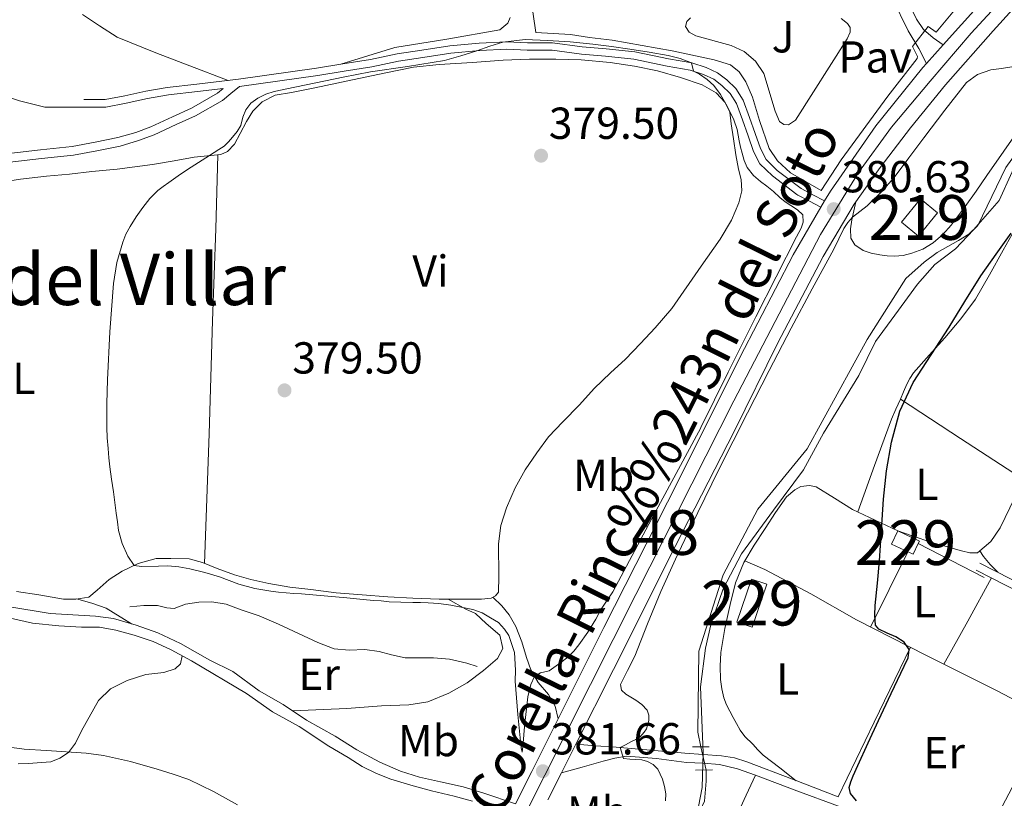
# Model space of a CAD drawing. Extents: x 594816 to 601771, y 659882 to 664605.
# Drawn here: x 598599 to 598819, y 661250 to 661425 of the extents above; entities that cross this region are included whole.
import ezdxf
from ezdxf.enums import TextEntityAlignment as Align

# ---------------------------------------------------------------- set-up
doc = ezdxf.new("R2010")
doc.units = 0
doc.header["$MEASUREMENT"] = 0
for name, pattern in [('DGN Style 2', [83.19618, 49.917708, -33.27847200000001]), ('DGN Style 3', [116.47465200000002, 83.19618000000001, -33.27847200000001]), ('DGN Style 4', [133.19708418000005, 66.55694400000002, -33.27847200000001, 0.08319618000000001, -33.27847200000001]), ('DGN Style 5', [58.23732600000001, 24.958854, -33.27847200000001])]:
    doc.linetypes.add(name, pattern=pattern)
for name, color, linetype in [('Nivel 1', 7, 'Continuous'), ('Nivel 13', 7, 'Continuous'), ('Nivel 15', 7, 'Continuous'), ('Nivel 16', 7, 'Continuous'), ('Nivel 20', 7, 'Continuous'), ('Nivel 21', 7, 'Continuous'), ('Nivel 22', 7, 'Continuous'), ('Nivel 23', 7, 'Continuous'), ('Nivel 26', 7, 'Continuous'), ('Nivel 36', 7, 'Continuous'), ('Nivel 37', 7, 'Continuous'), ('Nivel 4', 7, 'Continuous'), ('Nivel 41', 7, 'Continuous'), ('Nivel 44', 7, 'Continuous'), ('Nivel 45', 7, 'Continuous'), ('Nivel 48', 7, 'Continuous'), ('Nivel 5', 7, 'Continuous'), ('Nivel 52', 7, 'Continuous'), ('Nivel 54', 7, 'Continuous'), ('Nivel 7', 7, 'Continuous')]:
    doc.layers.add(name, color=color, linetype=linetype)
doc.styles.add('Style-arial', font='arial.shx', dxfattribs={"bigfont": 'arialbig.shx'})
doc.styles.add('Style-arialn', font='arialn.shx', dxfattribs={"bigfont": 'arialnbig.shx'})
doc.styles.add('Style-times', font='times.shx', dxfattribs={"bigfont": 'timesbig.shx'})

# ---------------------------------------------------------------- blocks, each defined once
blk = doc.blocks.new('5PATER')
at = {"layer": 'Nivel 7', "linetype": 'Continuous', "lineweight": 0}
h = blk.add_hatch(color=53, dxfattribs=at)
edge = h.paths.add_edge_path()
edge.add_ellipse((0, 0), major_axis=(-1.095731442945027, -1.110710700472634), ratio=0.9994222409660316, start_angle=0, end_angle=360)

msp = doc.modelspace()

# ---------------------------------------------------------------- linework, layer by layer
at = {"layer": 'Nivel 1', "color": 7, "linetype": 'Continuous', "lineweight": 0}
for points in [[(598803.977, 661369.808, 378.112), (598808.618, 661373.3130000001, 377.82), (598812.612, 661377.5700000001, 377.597), (598818.3459999999, 661384.1410000001, 377.15), (598821.2890000001, 661390.54, 377.476), (598823.4990000001, 661395.149, 377.822), (598831.1470000001, 661401.1159999999, 377.181), (598839.9439999999, 661409.7609999999, 377.832), (598840.064, 661409.879, 377.84), (598843.895, 661413.6440000001, 378.081), (598849.5490000001, 661417.2919999999, 377.987), (598855.196, 661421.449, 377.602), (598863.075, 661428.817, 377.426)], [(598750.4110000001, 661244.71, 377.884), (598751.9280000001, 661252.8640000001, 377.772), (598752.1810000001, 661260.6159999999, 377.556), (598751.558, 661275.341, 377.028), (598752.686, 661283.997, 376.774), (598753.8700000001, 661289.2239999999, 376.824), (598756.658, 661297.2720000001, 376.809), (598760.72, 661305.0860000001, 376.684), (598767.925, 661314.8570000001, 376.576), (598774.635, 661323.858, 376.834), (598779.0719999999, 661332.0590000001, 376.965), (598786.987, 661345.017, 376.878), (598790.672, 661352.571, 376.953), (598795.02, 661358.4850000001, 377.346), (598800.112, 661365.4269999999, 377.713), (598803.977, 661369.808, 378.112)]]:
    msp.add_polyline3d(points, dxfattribs=at)
at = {"layer": 'Nivel 13', "color": 4, "linetype": 'Continuous', "lineweight": 0}
for points in [[(598751.7, 661261.9280000001, 377.392), (598750.977, 661265.2080000001, 377.454), (598751.185, 661283.3200000001, 377.486), (598756.6410000001, 661300.4240000001, 377.406), (598764.369, 661315.064, 377.07), (598775.4569999999, 661328.568, 376.958), (598788.8330000001, 661353.0160000001, 376.846), (598797.5050000001, 661366.696, 377.166), (598801.601, 661370.328, 377.198), (598804.513, 661372.4720000001, 377.198), (598809.281, 661375.1440000001, 377.198), (598811.5689999999, 661376.6159999999, 377.198), (598813.5689999999, 661378.5519999999, 377.182), (598819.8090000001, 661391.5279999999, 377.07), (598823.885, 661397.0590000001, 377.1)], [(598700.0930000001, 661169.2490000001, 377.347), (598702.689, 661177.3200000001, 377.31), (598711.9210000001, 661196.024, 377.182), (598725.8729999999, 661211.6240000001, 376.926), (598739.713, 661229.7039999999, 376.91), (598749.5689999999, 661243.56, 377.23), (598752.513, 661249.784, 377.214), (598752.8489999999, 661254.264, 377.246), (598752.8330000001, 661256.764, 377.293)]]:
    msp.add_polyline3d(points, dxfattribs=at)
at = {"layer": 'Nivel 15', "color": 1, "linetype": 'Continuous', "lineweight": 13, "elevation": 382.606, "flags": 128}
msp.add_lwpolyline([(598796.497, 661379.2720000001), (598800.754, 661384.496), (598804.5930000001, 661381.368), (598800.3360000001, 661376.1440000001), (598796.497, 661379.2720000001)], dxfattribs=at)
at = {"layer": 'Nivel 15', "color": 1, "linetype": 'Continuous', "lineweight": 0, "elevation": 377.614, "flags": 128}
for points in [[(598800.281, 661307.4299999999), (598799.1529999999, 661305), (598794.291, 661307.256), (598795.665, 661310.216)], [(598795.665, 661310.216), (598800.527, 661307.96), (598800.281, 661307.4299999999)]]:
    msp.add_lwpolyline(points, dxfattribs=at)
at = {"layer": 'Nivel 15', "color": 1, "linetype": 'Continuous', "lineweight": 0, "extrusion": (-0.002309184276576465, -0.005972283420176938, 0.9999794995392286), "elevation": -4955.043599298205, "flags": 128}
msp.add_lwpolyline([(598762.2273160864, 661281.6725337384), (598758.9751746575, 661272.0463620629), (598762.4031678268, 661270.8883414106), (598765.6553092557, 661280.5145130861), (598762.2273160864, 661281.6725337384)], dxfattribs=at)
at = {"layer": 'Nivel 16', "color": 1, "linetype": 'Continuous', "lineweight": 13}
msp.add_polyline3d([(598701.6799999999, 661279.9380000001, 380.739), (598699.348, 661280.6699999999, 380.855), (598695.496, 661281.53, 380.959), (598691.9280000001, 661281.882, 380.927), (598688.784, 661281.8859999999, 380.951), (598685.5360000001, 661281.8859999999, 380.943), (598682.4839999999, 661282.5460000001, 380.995), (598679.788, 661283.3019999999, 380.983), (598676.588, 661283.7380000001, 381.031), (598673.0320000001, 661283.5900000001, 381.039), (598669.736, 661283.8260000001, 381.103), (598666.02, 661285.31, 381.171), (598661.72, 661287.274, 381.335), (598657.2320000001, 661289.382, 381.375), (598652.916, 661291.25, 381.467), (598648.9240000001, 661292.6100000001, 381.511), (598645.5320000001, 661293.8219999999, 381.611), (598642.388, 661294.378, 381.615), (598639.4439999999, 661294.27, 381.611), (598636.4880000001, 661293.818, 381.599), (598633.8999999999, 661292.8859999999, 381.555), (598632.264, 661293.03, 381.555), (598630.2039999999, 661293.5700000001, 381.527), (598627.176, 661293.5700000001, 381.587), (598624.0160000001, 661293.23, 381.511)], dxfattribs=at)
at = {"layer": 'Nivel 20', "color": 7, "linetype": 'DGN Style 2', "lineweight": 0, "extrusion": (0.01398861643748711, -0.006661245922612908, 0.9998799660023815), "elevation": 4346.456849962469, "flags": 128}
msp.add_lwpolyline([(598721.7410660158, 661358.6419487952), (598731.8224997737, 661353.8418422984)], dxfattribs=at)
at = {"layer": 'Nivel 20', "color": 7, "linetype": 'DGN Style 2', "lineweight": 0, "extrusion": (0.01370582159537821, -0.007077870701791215, 0.9998810200222447), "elevation": 3901.602692213762, "flags": 128}
msp.add_lwpolyline([(598738.8901766506, 661351.6108658914), (598753.6363004677, 661343.9966751679)], dxfattribs=at)
at = {"layer": 'Nivel 20', "color": 7, "linetype": 'DGN Style 2', "lineweight": 0}
msp.add_polyline3d([(598818.575, 661438.9439999999, 381.856), (598804.2390000001, 661421.744, 381.472), (598802.507, 661423.0519999999, 381.548), (598798.943, 661418.5719999999, 381.58), (598800.119, 661416.3319999999, 381.544), (598800.007, 661415.908, 381.468), (598793.4750000001, 661407.416, 381.424), (598783.0549999999, 661393.2479999999, 381.228), (598778.5390000001, 661386.324, 380.98), (598771.7150000001, 661390.2919999999, 381.036), (598768.783, 661392.98, 381.036), (598766.919, 661395.7280000001, 381.052), (598764.771, 661402.024, 381.068), (598763.1869999999, 661407.2479999999, 381.08), (598761.7309999999, 661410.656, 381.028), (598760.219, 661412.888, 381.052), (598758.327, 661414.4240000001, 381.06), (598754.6070000001, 661415.592, 381.068), (598745.2390000001, 661417.6000000001, 381.192), (598731.851, 661419.9639999999, 381.512), (598726.787, 661420.5959999999, 381.524), (598722.5349999999, 661421.2320000001, 381.468), (598714.7550000001, 661421.6840000001, 381.776), (598713.6070000001, 661429.9920000001, 382.072)], dxfattribs=at)
at = {"layer": 'Nivel 21', "color": 1, "linetype": 'DGN Style 2', "lineweight": 0, "extrusion": (-0.004291805966344905, 0, 0.999990790158363), "elevation": -2192.683406405449, "flags": 128}
msp.add_lwpolyline([(598745.8967831642, 661261.9280000001), (598749.6248174987, 661261.9280000001)], dxfattribs=at)
at = {"layer": 'Nivel 21', "color": 1, "linetype": 'DGN Style 2', "lineweight": 0, "extrusion": (0.004254972433384879, 3.621253134795642e-05, 0.9999909469081426), "elevation": 2948.919223959555, "flags": 128}
msp.add_lwpolyline([(598743.4714056824, 661256.6376457389), (598747.231439725, 661256.669645739)], dxfattribs=at)
at = {"layer": 'Nivel 21', "color": 7, "linetype": 'Continuous', "lineweight": 0}
for points in [[(598781.8899999999, 661469.31, 387.14), (598782.922, 661465.8870000001, 386.84), (598783.9550000001, 661462.4639999999, 386.54), (598786.6270000001, 661453.088, 385.044), (598789.5630000001, 661443.784, 383.952), (598791.987, 661435.952, 382.788), (598794.4909999999, 661429.2520000001, 382.14), (598797.979, 661422.0519999999, 381.856), (598800.3829999999, 661418.1240000001, 381.752), (598802.088, 661414.7820000001, 381.74)], [(598779.3400000001, 661384.0519999999, 381.027), (598776.7220000001, 661385.419, 380.953), (598774.104, 661386.7860000001, 380.879), (598768.736, 661390.854, 380.803), (598766.236, 661393.318, 380.823), (598764.9880000001, 661395.746, 380.831), (598763.8160000001, 661399.0900000001, 380.799), (598762.56, 661402.682, 380.731), (598761.1599999999, 661406.5660000001, 380.715), (598759.4839999999, 661409.146, 380.539), (598757.456, 661411.0860000001, 380.287), (598755.4040000001, 661412.6699999999, 379.991), (598752.888, 661413.8260000001, 379.931), (598749.6640000001, 661414.898, 379.939), (598744.4680000001, 661415.77, 379.935), (598736.9240000001, 661417.3500000001, 379.991), (598730.5360000001, 661418.0619999999, 380.099), (598725.152, 661418.514, 380.119), (598718.5320000001, 661419.398, 380.279), (598712.892, 661419.398, 380.375), (598708.2760000001, 661419.5860000001, 380.435), (598702.1240000001, 661419.3019999999, 380.355), (598695.5760000001, 661418.6780000001, 380.331), (598689.28, 661417.7579999999, 380.471), (598683.76, 661416.906, 380.439), (598677.8360000001, 661415.6499999999, 380.611), (598671.672, 661414.71, 380.603), (598665.784, 661413.6980000001, 380.699), (598648.304, 661411.2220000001, 381.003), (598638.9880000001, 661410.122, 381.299), (598632.408, 661409.422, 381.411), (598627.6359999999, 661408.538, 381.495), (598622.912, 661407.514, 381.495), (598618.5079999999, 661406.6699999999, 381.447), (598613.7520000001, 661406.6699999999, 381.459)], [(598648.507, 661409.575, 380.993), (598646.6140000001, 661408.0360000001, 381.237), (598644.72, 661406.4979999999, 381.291), (598638.7039999999, 661403.034, 381.459), (598634.396, 661401.0819999999, 381.427), (598629.46, 661398.8019999999, 381.435), (598625.96, 661397.506, 381.315), (598621.8360000001, 661396.298, 381.199), (598616.6440000001, 661395.2220000001, 381.175), (598611.4040000001, 661394.2820000001, 381.043), (598604.2479999999, 661393.5179999999, 380.899), (598597.192, 661392.71, 380.875)], [(598826.297, 661294.76, 374.142), (598813.233, 661301.4639999999, 374.462)], [(598700.588, 661249.798, 381.879), (598696.5560000001, 661250.8859999999, 382.091), (598691.4280000001, 661252.138, 382.103), (598686.848, 661253.3500000001, 382.191), (598682.3640000001, 661254.7220000001, 382.459), (598679.1640000001, 661255.9780000001, 382.647), (598675.98, 661257.53, 382.707), (598672.8400000001, 661259.5419999999, 382.587), (598668.5320000001, 661262.1259999999, 382.423), (598661.8600000001, 661266.49, 382.231), (598655.94, 661269.7820000001, 382.055), (598650.1240000001, 661273.854, 381.883), (598637.78, 661281.21, 381.735), (598633.26, 661283.602, 381.767), (598629.24, 661285.5179999999, 381.847), (598625.0079999999, 661286.8899999999, 381.931), (598620.8840000001, 661288.0179999999, 382.011), (598617.284, 661288.682, 382.047), (598613.2520000001, 661288.702, 382.103), (598608.1200000001, 661289.03, 382.119), (598602.24, 661289.578, 382.115), (598596.6880000001, 661290.8500000001, 382.095)], [(598720.4909999999, 661256.1399999999, 381.578), (598725.162, 661257.4299999999, 381.044), (598729.8330000001, 661258.72, 380.51), (598732.4099999999, 661259.44, 380.252), (598735.017, 661259.872, 380.014), (598741.733, 661259.369, 379.351), (598748.4569999999, 661258.432, 378.638), (598752.1680000001, 661258.263, 377.877), (598755.8489999999, 661257.9680000001, 377.054), (598759.8899999999, 661257.007, 376.52), (598763.865, 661255.6159999999, 376.206), (598773.145, 661252.1359999999, 375.846), (598782.425, 661248.656, 375.486)]]:
    msp.add_polyline3d(points, dxfattribs=at)
at = {"layer": 'Nivel 21', "color": 7, "linetype": 'DGN Style 3', "lineweight": 0}
for points in [[(598787.2080000001, 661467.496, 386.808), (598787.31, 661465.926, 386.694), (598787.4110000001, 661464.3559999999, 386.58), (598789.135, 661457.1840000001, 385.5), (598791.655, 661448.352, 384.348), (598794.591, 661439.5120000001, 382.916), (598797.027, 661431.8360000001, 382.004), (598798.5630000001, 661427.412, 381.58), (598799.9029999999, 661424.648, 381.48), (598801.4469999999, 661422.3640000001, 381.368), (598803.5830000001, 661420.5279999999, 381.388), (598805.842, 661418.9510000001, 381.44)], [(598778.5009999999, 661382.618, 381.027), (598775.9539999999, 661383.9480000001, 380.953), (598773.3360000001, 661385.315, 380.879), (598773.101, 661385.463, 380.879), (598767.648, 661389.5959999999, 380.803), (598764.881, 661392.3230000001, 380.823), (598763.459, 661395.0889999999, 380.831), (598762.2490000001, 661398.5419999999, 380.799), (598760.996, 661402.1270000001, 380.731), (598759.663, 661405.8230000001, 380.715), (598758.1969999999, 661408.0800000001, 380.539), (598756.372, 661409.8260000001, 380.287), (598754.5390000001, 661411.2409999999, 379.991), (598752.2779999999, 661412.28, 379.931), (598749.2620000001, 661413.2820000001, 379.939), (598744.1599999999, 661414.138, 379.935), (598736.6610000001, 661415.709, 379.991), (598730.375, 661416.4099999999, 380.099), (598724.973, 661416.8630000001, 380.119), (598718.422, 661417.7380000001, 380.279), (598712.858, 661417.7380000001, 380.375), (598708.281, 661417.9240000001, 380.435), (598702.2409999999, 661417.646, 380.355), (598695.7749999999, 661417.0290000001, 380.331), (598689.527, 661416.1159999999, 380.471), (598684.0590000001, 661415.273, 380.439), (598678.1340000001, 661414.0160000001, 380.611), (598671.9380000001, 661413.071, 380.603), (598666.041, 661412.058, 380.699), (598648.507, 661409.575, 380.993)], [(598596.987, 661394.649, 380.875), (598604.034, 661395.456, 380.899), (598611.128, 661396.2139999999, 381.043), (598616.274, 661397.1370000001, 381.175), (598621.3630000001, 661398.192, 381.199), (598625.3470000001, 661399.358, 381.315), (598628.7110000001, 661400.604, 381.435), (598633.585, 661402.855, 381.427), (598637.8130000001, 661404.771, 381.459), (598643.588, 661408.102, 381.291), (598643.625, 661408.1229999999, 381.291), (598644.888, 661409.1470000001, 381.251), (598639.173, 661408.4720000001, 381.299), (598632.6470000001, 661407.7779999999, 381.411), (598627.963, 661406.9099999999, 381.495), (598623.244, 661405.8870000001, 381.495), (598618.666, 661405.01, 381.447), (598613.7520000001, 661405.01, 381.459)], [(598926.331, 661267.652, 372.813), (598923.8500000001, 661265.872, 372.807), (598923.4820000001, 661265.5360000001, 372.803), (598922.5190000001, 661265.023, 372.815), (598921.0009999999, 661264.1510000001, 372.83), (598919.1510000001, 661263.358, 372.926), (598915.325, 661259.267, 372.931), (598911.9979999999, 661255.4839999999, 372.926), (598910.125, 661254.1910000001, 373.04), (598908.044, 661253.337, 373.15), (598906.8910000001, 661253.162, 373.194), (598905.602, 661253.1340000001, 373.23), (598904.3489999999, 661253.209, 373.246), (598902.642, 661253.317, 373.304), (598901.236, 661253.686, 373.358), (598887.3400000001, 661261.7849999999, 373.336), (598873.629, 661270.2860000001, 373.294), (598857.0349999999, 661280.156, 373.504), (598840.1880000001, 661289.5970000001, 373.822), (598827.095, 661296.315, 374.142), (598814.031, 661303.0190000001, 374.462)], [(598705.1840000001, 661295.4070000001, 379.287), (598707.156, 661293.466, 379.383), (598708.824, 661291.4580000001, 379.487), (598710.2960000001, 661288.8459999999, 379.771), (598711.6840000001, 661285.4539999999, 379.911), (598712.6640000001, 661281.9299999999, 379.959), (598713.6359999999, 661279.202, 380.091), (598715.3160000001, 661276.318, 380.399), (598717.6000000001, 661273.6780000001, 380.843), (598719.1159999999, 661271.006, 381.155), (598719.7690000001, 661268.2110000001, 381.483)], [(598596.7239999999, 661293.314, 381.979), (598606.2080000001, 661291.73, 381.947), (598616.328, 661291.162, 381.967), (598620.3400000001, 661290.642, 381.875), (598625.4439999999, 661289.1340000001, 381.819), (598630.3119999999, 661287.4539999999, 381.807), (598635.388, 661285.03, 381.827), (598641.9240000001, 661281.314, 381.835), (598647.0719999999, 661278.8219999999, 381.791), (598652.96, 661274.47, 381.739), (598658.2960000001, 661271.4099999999, 381.967), (598663.496, 661267.946, 382.247), (598669.9240000001, 661264.358, 382.435), (598674.7720000001, 661261.3019999999, 382.503), (598679.8840000001, 661258.5220000001, 382.531), (598684.5, 661256.51, 382.539), (598688.764, 661255.166, 382.419), (598693.452, 661254.102, 382.219), (598698.5560000001, 661253.0179999999, 381.923), (598703.152, 661251.6140000001, 381.835), (598710.273, 661249.1780000001, 381.971)], [(598723.702, 661262.5120000001, 381.468), (598728.223, 661262.176, 380.901), (598732.7450000001, 661261.8400000001, 380.334), (598740.406, 661261.2110000001, 379.32), (598748.057, 661260.544, 378.238), (598752.1810000001, 661260.2239999999, 377.586), (598756.297, 661259.9040000001, 376.91), (598759.1740000001, 661259.467, 376.443), (598761.977, 661258.6240000001, 376.142), (598772.185, 661254.6880000001, 375.71), (598782.3929999999, 661250.7520000001, 375.278)]]:
    msp.add_polyline3d(points, dxfattribs=at)
at = {"layer": 'Nivel 21', "color": 7, "linetype": 'Continuous', "lineweight": 13}
for points in [[(598717.44, 661250.0860000001, 381.683), (598720.4909999999, 661256.1399999999, 381.578), (598723.702, 661262.5120000001, 381.468), (598732.1399999999, 661279.2579999999, 381.179), (598745.9199999999, 661306.7139999999, 380.699), (598759.172, 661332.598, 380.427), (598768.7679999999, 661352.1499999999, 380.347), (598779.02, 661371.5619999999, 380.619), (598785.956, 661383.2820000001, 380.811), (598791.716, 661391.5020000001, 380.795), (598798.54, 661400.398, 380.987), (598806.3400000001, 661409.994, 381.163), (598817.0079999999, 661422.074, 381.523), (598835.304, 661442.3300000001, 381.467)], [(598710.273, 661249.1780000001, 381.788), (598713.8640000001, 661256.4140000001, 381.643), (598719.7690000001, 661268.2110000001, 381.415), (598730.0079999999, 661288.666, 381.019), (598746.628, 661321.3459999999, 380.435), (598760.432, 661349.1300000001, 380.275), (598772.28, 661371.994, 380.619), (598778.5009999999, 661382.618, 380.923), (598779.3400000001, 661384.0519999999, 380.964), (598780.6200000001, 661386.2380000001, 381.027), (598790.784, 661400.814, 381.011), (598801.26, 661413.862, 381.243), (598802.088, 661414.7820000001, 381.257), (598805.842, 661418.9510000001, 381.322), (598817.4680000001, 661431.862, 381.523)], [(598783.0149999999, 661424.8400000001, 381.368), (598784.479, 661423.676, 381.484), (598785.051, 661422.8119999999, 381.588), (598785.051, 661421.756, 381.584), (598784.355, 661420.2479999999, 381.572), (598772.807, 661402.092, 381.128), (598771.2949999999, 661401.0719999999, 381.12), (598770.183, 661401.0760000001, 381.132), (598769.2749999999, 661401.78, 381.092), (598768.271, 661404.084, 381.104), (598765.767, 661412.48, 380.972), (598763.871, 661415.244, 380.896), (598761.3630000001, 661417.3999999999, 380.932), (598758.4110000001, 661418.7960000001, 381), (598750.5630000001, 661420.94, 381.212), (598749.051, 661421.756, 381.248), (598748.223, 661423.02, 381.344), (598748.523, 661424.1200000001, 381.512), (598749.3589999999, 661424.94, 381.632)]]:
    msp.add_polyline3d(points, dxfattribs=at)
at = {"layer": 'Nivel 22', "color": 4, "linetype": 'DGN Style 5', "lineweight": 0, "extrusion": (0.004012343184788656, -0.01828750238856895, 0.9998247188175313), "elevation": -9313.1059346101, "flags": 128}
msp.add_lwpolyline([(726553.0785141077, 517498.7616018145), (726553.078514108, 517493.4738436886)], dxfattribs=at)
at = {"layer": 'Nivel 23', "color": 7, "linetype": 'DGN Style 4', "lineweight": 0}
msp.add_polyline3d([(598958.1440000001, 661713.0630000001, 382.077), (598942.415, 661654.091, 381.659), (598925.2690000001, 661590.844, 381.669), (598917.72, 661564.7450000001, 381.734), (598913.4639999999, 661550.712, 381.803), (598908.736, 661539.2010000001, 381.815), (598904.953, 661531.159, 381.839), (598899.4369999999, 661522.3289999999, 381.763), (598890.658, 661509.6570000001, 381.734), (598875.054, 661490.736, 381.809), (598837.74, 661449.504, 381.469), (598812.0970000001, 661421.52, 381.433), (598802.9550000001, 661410.798, 381.182), (598794.2860000001, 661400.5490000001, 380.998), (598786.923, 661390.382, 380.918), (598778.412, 661376.506, 380.727), (598759.0249999999, 661339.2930000001, 380.363), (598737.165, 661296.047, 380.886), (598706.162, 661234.514, 382.044)], dxfattribs=at)
at = {"layer": 'Nivel 36', "color": 92, "linetype": 'Continuous', "lineweight": 0, "extrusion": (0.4233438834994576, 0.6406168731391739, 0.6406168731410258), "elevation": 677402.3628126077, "flags": 128}
msp.add_lwpolyline([(-134952.708704918, -564660.1754299379), (-134968.7553042751, -564660.3212897314), (-134984.8013523029, -564660.4684518445)], dxfattribs=at)
at = {"layer": 'Nivel 36', "color": 92, "linetype": 'Continuous', "lineweight": 0, "extrusion": (2.805850952759767e-14, 0.01044949476586227, 0.9999454025391279), "elevation": 7285.470639731285, "flags": 128}
msp.add_lwpolyline([(598789.5730000001, 661248.7040129276), (598793.746, 661257.1254727179), (598797.9180000001, 661265.5469325082)], dxfattribs=at)
at = {"layer": 'Nivel 36', "color": 92, "linetype": 'Continuous', "lineweight": 0, "extrusion": (-0.5625582143992596, -0.5192046954910725, 0.6433931454343755), "elevation": -679979.7046596205, "flags": 128}
msp.add_lwpolyline([(-79827.9481461297, 571976.6082705983), (-79830.34269786972, 571976.5437644667), (-79832.7091094204, 571976.6526839284), (-79834.15963402294, 571977.1111862485)], dxfattribs=at)
at = {"layer": 'Nivel 36', "color": 92, "linetype": 'Continuous', "lineweight": 0, "extrusion": (-0.2927678785470752, 0.1770560570775253, 0.9396478712492277), "elevation": -57875.37205411428, "flags": 128}
msp.add_lwpolyline([(-875726.9507965331, 160041.7237283664), (-875737.9448065963, 160041.2619332424), (-875748.9394930536, 160040.7972153641)], dxfattribs=at)
at = {"layer": 'Nivel 36', "color": 92, "linetype": 'Continuous', "lineweight": 0, "extrusion": (-8.112034369492928e-15, 0.008483891353457547, 0.9999640111461525), "elevation": 5985.24403153015, "flags": 128}
msp.add_lwpolyline([(598782.3930000002, 661223.7705255502), (598790.4440000001, 661240.5081279173), (598798.4970000002, 661257.2457302846)], dxfattribs=at)
at = {"layer": 'Nivel 36', "color": 92, "linetype": 'Continuous', "lineweight": 0}
for points in [[(598645.9920000001, 661410.949, 381.58), (598637.459, 661414.22, 382.168), (598629.8470000001, 661417.1159999999, 382.824), (598621.1910000001, 661420.608, 383.536), (598617.227, 661423.1440000001, 384.028), (598613.419, 661425.696, 384.528)], [(598709.0789999999, 661425.06, 381.78), (598708.551, 661423.736, 381.76), (598706.7069999999, 661422.2679999999, 381.708), (598694.879, 661420.172, 381.58), (598683.271, 661418.328, 381.496), (598671.186, 661414.6259999999, 381.508)], [(598481.9029999999, 661417.659, 385.2), (598491.895, 661415.908, 385.096), (598499.135, 661415.4920000001, 385.12), (598505.327, 661415.1599999999, 385.12), (598511.3430000001, 661415.524, 385.06), (598516.523, 661416.2280000001, 384.884), (598521.531, 661417.3200000001, 384.84), (598527.047, 661418.4720000001, 384.648), (598532.2390000001, 661419.4639999999, 384.508), (598537.7390000001, 661420.344, 384.376), (598543.4750000001, 661420.5079999999, 384.28), (598549.3230000001, 661420.416, 383.988), (598554.6030000001, 661419.716, 383.752), (598560.6950000001, 661418.692, 383.376), (598567.5830000001, 661417.26, 382.772), (598574.4550000001, 661415.3640000001, 382.6), (598581.503, 661413.1200000001, 382.456), (598587.675, 661410.7760000001, 382.136), (598593.8030000001, 661408.284, 382.028), (598599.399, 661406.432, 382.136), (598605.0190000001, 661404.9880000001, 381.992), (598613.7520000001, 661405.01, 381.72)], [(598593.244, 661387.9539999999, 380.403), (598599.5519999999, 661388.9180000001, 380.407), (598605.412, 661389.5860000001, 380.419), (598610.568, 661390.01, 380.395), (598615.5360000001, 661390.618, 380.399), (598621.1640000001, 661391.1300000001, 380.403), (598629.064, 661392.142, 380.279), (598633.9480000001, 661392.9780000001, 380.175), (598638.412, 661393.842, 380.099), (598644.3600000001, 661394.402, 379.979), (598645.8759999999, 661395.094, 380.011), (598647.4240000001, 661396.6939999999, 380.015), (598648.6680000001, 661399.098, 380.011), (598650.1359999999, 661401.774, 379.991), (598651.544, 661404.058, 379.999), (598653.628, 661406.158, 380.031), (598656.5079999999, 661407.638, 380.003), (598660.1359999999, 661408.298, 380.007), (598665.412, 661409.334, 380.011), (598675.1880000001, 661411.4099999999, 380.087), (598681.22, 661412.6499999999, 380.043), (598687.3999999999, 661413.898, 380.055), (598693.1840000001, 661414.494, 380.051), (598700.628, 661414.9979999999, 380.087), (598707.4480000001, 661415.4820000001, 380.163), (598713.3840000001, 661415.7420000001, 380.147), (598719.2280000001, 661415.7420000001, 380.135), (598724.936, 661415.5619999999, 380.047), (598731.408, 661414.9739999999, 379.983), (598736.8640000001, 661414.138, 379.915), (598741.9480000001, 661413.1059999999, 379.899), (598747.104, 661411.6499999999, 379.903), (598751.936, 661409.9539999999, 379.835), (598755.1200000001, 661408.1699999999, 379.691), (598757.1200000001, 661406.0020000001, 379.703), (598758.1399999999, 661403.906, 379.587), (598758.4240000001, 661401.23, 379.615), (598758.94, 661397.906, 379.631), (598759.4920000001, 661394.318, 379.655), (598760.0800000001, 661391.098, 379.655), (598760.6640000001, 661388.79, 379.627), (598760.8, 661386.29, 379.627), (598760.1440000001, 661383.5700000001, 379.563), (598758.4880000001, 661379.746, 379.607), (598756.0120000001, 661375.486, 379.599), (598751.7039999999, 661369.4140000001, 379.695), (598745.1840000001, 661359.962, 379.483), (598741.4639999999, 661355.6140000001, 379.491), (598738.2039999999, 661352.138, 379.495), (598734.852, 661348.602, 379.503), (598731.46, 661345.55, 379.503), (598727.7919999999, 661342.0419999999, 379.559), (598724.524, 661338.426, 379.499), (598720.7919999999, 661334.6499999999, 379.499), (598717.6200000001, 661331.294, 379.491), (598714.9839999999, 661327.726, 379.495), (598712.3640000001, 661323.8700000001, 379.591), (598710.1799999999, 661319.878, 379.623), (598708.244, 661315.402, 379.535), (598706.9639999999, 661311.4380000001, 379.507), (598706.44, 661307.31, 379.359), (598706.5279999999, 661300.038, 379.455), (598706.4639999999, 661296.534, 379.371), (598705.7720000001, 661295.726, 379.339), (598704.7679999999, 661295.182, 379.343), (598702.6159999999, 661294.9820000001, 379.343), (598698.352, 661294.946, 379.351), (598693.1359999999, 661294.946, 379.371), (598687.28, 661295.1740000001, 379.391)], [(598823.169, 661400.568, 379.006), (598819.392, 661395.119, 378.943), (598815.6170000001, 661389.672, 378.974), (598813.2039999999, 661386.23, 379.102), (598810.7849999999, 661382.7919999999, 379.23), (598809.2220000001, 661380.685, 379.225), (598807.601, 661378.6159999999, 379.23), (598805.7380000001, 661376.5090000001, 379.286), (598803.601, 661374.6159999999, 379.342), (598801.3189999999, 661373.25, 379.391), (598798.817, 661372.328, 379.438), (598796.879, 661371.838, 379.463), (598794.929, 661371.6399999999, 379.486), (598793.297, 661371.727, 379.524), (598791.665, 661371.96, 379.566), (598789.7749999999, 661372.3630000001, 379.591), (598787.9210000001, 661372.952, 379.614), (598786.0970000001, 661374.2, 379.71), (598785.217, 661375.7039999999, 379.854), (598785.1429999999, 661377.7490000001, 379.845), (598785.425, 661379.7679999999, 379.966), (598785.879, 661381.794, 380.388), (598786.3330000001, 661383.8200000001, 380.81)], [(598643.702, 661394.3400000001, 380.007), (598643.2520000001, 661377.7779999999, 379.987), (598642.5120000001, 661357.21, 379.807), (598641.788, 661331.9380000001, 379.675), (598640.703, 661302.9739999999, 379.751)], [(598786.7380000001, 661314.467, 375.482), (598790.4920000001, 661324.8260000001, 375.292), (598794.257, 661335.2239999999, 375.102), (598795.226, 661337.48, 375.065), (598796.273, 661339.7039999999, 375.038), (598796.9750000001, 661341.368, 375.084), (598797.6810000001, 661343.0320000001, 375.134), (598798.3670000001, 661344.3360000001, 375.126), (598799.217, 661345.544, 375.118), (598802.689, 661349.5020000001, 375.101), (598806.193, 661353.416, 375.086), (598809.78, 661357.6200000001, 375.092), (598813.057, 661362.0560000001, 375.086), (598816.196, 661367.527, 375.04), (598819.233, 661373.048, 374.99), (598822.5860000001, 661378.97, 374.941)], [(598785.585, 661315.0160000001, 375.502), (598781.517, 661317.548, 375.846), (598777.449, 661320.0800000001, 376.19), (598775.9610000001, 661320.368, 376.318), (598774.041, 661320.1440000001, 376.43), (598772.713, 661319.4240000001, 376.43), (598770.841, 661317.8400000001, 376.382), (598768.362, 661314.3400000001, 376.43), (598766.0090000001, 661310.7679999999, 376.462), (598763.5590000001, 661307.041, 376.374), (598761.257, 661303.2, 376.286), (598759.446, 661298.612, 376.214), (598758.233, 661293.808, 376.142), (598757.0320000001, 661288.4299999999, 376.044), (598756.1529999999, 661283.0079999999, 375.95), (598755.963, 661280.0020000001, 375.947), (598756.0730000001, 661276.9920000001, 375.95), (598756.3230000001, 661274.919, 375.928), (598756.841, 661272.8800000001, 375.902), (598757.4340000001, 661271.3530000001, 375.877), (598758.1370000001, 661269.888, 375.854), (598758.868, 661268.5360000001, 375.837), (598759.625, 661267.2, 375.822), (598760.4890000001, 661265.6710000001, 375.806), (598761.497, 661264.24, 375.79), (598763.257, 661262.5120000001, 375.774), (598764.395, 661261.254, 375.74), (598765.6089999999, 661260.0800000001, 375.71), (598769.3060000001, 661257.226, 375.692), (598773.003, 661254.3729999999, 375.675)], [(598821.841, 661317.72, 374.782), (598818.611, 661310.929, 374.752), (598816.5079999999, 661307.834, 374.746), (598813.537, 661305.3200000001, 374.75), (598811.8090000001, 661305.304, 374.814), (598809.942, 661305.7949999999, 374.836), (598808.081, 661306.3119999999, 374.846), (598805.537, 661307.064, 374.846), (598803.5530000001, 661307.5760000001, 374.862), (598798.6769999999, 661309.175, 375.11), (598795.665, 661310.216, 375.244)], [(598687.28, 661295.1740000001, 379.391), (598681.6840000001, 661295.49, 379.371), (598675.9920000001, 661295.9539999999, 379.375), (598670.128, 661296.354, 379.415), (598664.496, 661297.1300000001, 379.515), (598659.756, 661297.6300000001, 379.515), (598655.1200000001, 661298.4580000001, 379.571), (598651.0800000001, 661299.362, 379.691), (598647.4199999999, 661300.4099999999, 379.695), (598643.5760000001, 661301.794, 379.695), (598640.284, 661303.146, 379.623), (598637.2679999999, 661303.97, 379.695), (598633.192, 661304.078, 379.771), (598629.9480000001, 661304.058, 379.839), (598625.916, 661302.946, 379.971), (598622.3119999999, 661301.2380000001, 380.103), (598619.412, 661299.3659999999, 380.143), (598616.74, 661296.966, 380.251), (598614.8400000001, 661295.4180000001, 380.427), (598611.9720000001, 661295.0020000001, 380.591), (598609.196, 661295.0020000001, 380.659), (598603.6880000001, 661295.926, 380.639), (598598.692, 661296.682, 380.471)], [(598811.6840000001, 661234.615, 374.087), (598819.7820000001, 661250.044, 374.098), (598827.881, 661265.4720000001, 374.11), (598828.1370000001, 661266.496, 374.174), (598828.1370000001, 661267.2960000001, 374.19), (598827.625, 661268.7520000001, 374.222), (598826.6969999999, 661269.744, 374.206), (598822.3119999999, 661272.182, 374.18), (598817.881, 661274.496, 374.238), (598802.1399999999, 661282.3870000001, 374.845), (598786.425, 661290.3200000001, 375.486), (598776.2790000001, 661296.155, 375.926), (598765.9610000001, 661301.632, 376.238), (598763.7180000001, 661302.598, 376.266), (598761.476, 661303.565, 376.294)], [(598612.1100000001, 661295.0220000001, 380.599), (598615.5279999999, 661294.058, 380.991), (598618.7039999999, 661292.926, 381.079), (598624.409, 661289.44, 381.471)], [(598695.1499999999, 661294.946, 379.415), (598699.1359999999, 661292.7180000001, 379.867), (598701.2960000001, 661291.7339999999, 380.255), (598703.6640000001, 661289.5220000001, 380.199), (598706.76, 661286.95, 380.107), (598707.408, 661283.9580000001, 380.139), (598706.22, 661281.7220000001, 380.207), (598703.1200000001, 661279.0020000001, 380.379), (598699.4680000001, 661276.2620000001, 380.611), (598695.304, 661273.9739999999, 380.807), (598690.648, 661271.986, 381.047), (598686.3759999999, 661271.3300000001, 381.227), (598680.26, 661271.146, 381.231), (598672.5320000001, 661270.53, 381.523), (598660.381, 661270.021, 381.611)], [(598599.088, 661258.138, 385.731), (598601.324, 661258.2180000001, 385.527), (598606.392, 661258.622, 385.355), (598608.4040000001, 661259.446, 385.167), (598610.308, 661260.6740000001, 384.923), (598611.8759999999, 661262.7380000001, 384.527), (598613.2, 661265.534, 384.111), (598617.0279999999, 661272.3019999999, 383.479), (598619.6799999999, 661274.8899999999, 383.387), (598623.408, 661276.8060000001, 382.955), (598627.588, 661278.1100000001, 382.795), (598631.604, 661278.5660000001, 382.303), (598634.1840000001, 661279.402, 382.227), (598635.3559999999, 661280.5020000001, 382.051), (598635.73, 661282.2949999999, 381.919)], [(598733.9340000001, 661201.956, 375.598), (598732.9240000001, 661203.2660000001, 375.614), (598731.913, 661204.5760000001, 375.63), (598731.9890000001, 661205.3870000001, 375.669), (598732.6329999999, 661206.192, 375.71), (598735.496, 661209.2420000001, 375.706), (598738.3130000001, 661212.256, 375.694), (598742.317, 661216.9650000001, 375.797), (598746.185, 661221.808, 375.87), (598750.9880000001, 661228.713, 375.815), (598755.017, 661236.064, 375.758), (598757.352, 661241.3470000001, 375.749), (598759.689, 661246.6240000001, 375.758), (598761.777, 661251.1200000001, 375.782), (598763.865, 661255.6159999999, 375.806)]]:
    msp.add_polyline3d(points, dxfattribs=at)
at = {"layer": 'Nivel 4', "color": 30, "linetype": 'Continuous', "lineweight": 30, "elevation": 375, "flags": 128}
for points in [[(598786.7320000001, 661257.7919999999), (598789.048, 661262.814), (598791.372, 661267.8319999999), (598794.237, 661273.9010000001), (598797.1240000001, 661279.96), (598797.9850000001, 661281.8489999999), (598798.264, 661283.744), (598797.111, 661285.335), (598795.22, 661286.568), (598793.3189999999, 661287.398), (598791.4439999999, 661288.28), (598790.7320000001, 661289.1680000001), (598790.53, 661291.361), (598790.6440000001, 661293.5519999999), (598791.1499999999, 661298.527), (598791.6200000001, 661303.504), (598792.0560000001, 661310.398), (598792.4839999999, 661317.2960000001), (598793.202, 661323.6980000001), (598794.3160000001, 661330.064), (598796.146, 661336.98), (598799.148, 661343.44), (598803.1510000001, 661349.6359999999), (598807.1640000001, 661355.7919999999), (598810.709, 661361.5530000001), (598814.284, 661367.2960000001), (598817.645, 661372.0800000001), (598821.0519999999, 661376.8319999999)], [(598786.452, 661249.8800000001), (598785.092, 661251.496), (598784.828, 661252.8559999999), (598785.212, 661254.1540000001), (598785.7, 661255.432), (598786.7320000001, 661257.7919999999)]]:
    msp.add_lwpolyline(points, dxfattribs=at)
at = {"layer": 'Nivel 5', "color": 30, "linetype": 'Continuous', "lineweight": 0, "flags": 128}
for points, elevation in [([(598712.9809999999, 661273.1329999999), (598713.628, 661275.9040000001), (598714.5120000001, 661277.6969999999), (598715.8600000001, 661278.4880000001), (598717.7720000001, 661278.952), (598719.3319999999, 661280.0320000001), (598720.669, 661281.0460000001), (598721.9720000001, 661282.104), (598723.256, 661283.3670000001), (598724.4040000001, 661284.76), (598726.4140000001, 661287.5860000001), (598728.2280000001, 661290.5279999999), (598729.236, 661292.52), (598730.6000000001, 661294.5560000001), (598731.9639999999, 661296.592), (598736.3, 661304.712), (598740.6359999999, 661312.8319999999), (598746.1440000001, 661323.067), (598751.652, 661333.304), (598751.652, 661333.328), (598757.743, 661345.7239999999), (598763.94, 661358.0719999999), (598768.4880000001, 661367.0349999999), (598773.044, 661375.9920000001), (598774.084, 661377.896), (598774.5079999999, 661379.24), (598774.4439999999, 661380.8800000001), (598773.308, 661382.064), (598771.788, 661382.9920000001), (598770.524, 661383.851), (598769.3, 661384.7679999999), (598767.908, 661386.1440000001), (598766.4040000001, 661387.344), (598764.996, 661388.3840000001), (598763.4280000001, 661389.744), (598761.996, 661391.504), (598761.344, 661393.071), (598760.8759999999, 661394.6880000001), (598760.531, 661396.074), (598760.212, 661397.4639999999), (598759.756, 661399.96), (598759.0360000001, 661402.1359999999), (598758.22, 661403.872), (598757.284, 661405.736), (598756.05, 661407.8559999999), (598754.564, 661409.8400000001), (598753.0519999999, 661411.206), (598751.388, 661412.3600000001), (598750.051, 661413.02), (598749.6100000001, 661414.9070000001), (598747.0260000001, 661415.8910000001), (598744.3559999999, 661416.52), (598740.088, 661417.254), (598735.8119999999, 661417.936), (598731.676, 661418.527), (598727.5320000001, 661419.0800000001), (598722.463, 661419.581), (598717.388, 661419.9199999999), (598712.3840000001, 661420.128), (598707.3970000001, 661419.5449999999), (598704.479, 661418.598), (598701.615, 661417.5860000001), (598698.027, 661416.4510000001), (598694.396, 661415.456), (598686.1170000001, 661414.1030000001), (598677.8200000001, 661412.872), (598671.6950000001, 661411.6640000001), (598665.5719999999, 661410.44), (598660.9450000001, 661409.4920000001), (598656.324, 661408.504), (598654.4310000001, 661407.8640000001), (598652.604, 661406.9920000001), (598651.044, 661405.9199999999), (598649.9809999999, 661404.413), (598649.26, 661402.744), (598648.844, 661400.8559999999), (598647.987, 661399.51), (598646.9880000001, 661398.256), (598646.1159999999, 661397.2), (598645.1240000001, 661396.288), (598643.9240000001, 661395.5279999999), (598641.845, 661394.165), (598639.3659999999, 661392.619), (598636.892, 661391.064), (598634.7960000001, 661389.622), (598632.7239999999, 661388.1440000001), (598631.487, 661387.257), (598630.2760000001, 661386.328), (598628.5120000001, 661384.5290000001), (598626.9639999999, 661382.52), (598625.459, 661380.45), (598624.068, 661378.2960000001), (598623.1640000001, 661376.598), (598622.452, 661374.808), (598621.1540000001, 661370.2180000001), (598620.4040000001, 661365.544), (598619.574, 661354.77), (598619.068, 661343.9839999999), (598618.922, 661338.6880000001), (598618.8999999999, 661333.392), (598618.9820000001, 661331.0349999999)], 380), ([(598739.6840000001, 661270.1599999999), (598738.4979999999, 661271.4070000001), (598737.148, 661272.392), (598734.908, 661273.7280000001), (598733.908, 661274.632), (598733.7239999999, 661275.8559999999), (598735.3060000001, 661279.037), (598736.8840000001, 661282.2479999999), (598739.7609999999, 661289.4720000001), (598742.74, 661296.6640000001), (598746.0220000001, 661303.936), (598749.4280000001, 661311.152), (598755.7069999999, 661323.935), (598762.092, 661336.6640000001), (598766.94, 661346.1270000001), (598771.844, 661355.56), (598776.584, 661364.399), (598781.3640000001, 661373.216), (598782.5120000001, 661375.5149999999), (598783.652, 661377.824), (598784.5090000001, 661379.176), (598785.565, 661380.3910000001), (598787.2010000001, 661381.6669999999), (598788.844, 661382.9199999999), (598791.9650000001, 661385.983), (598794.844, 661389.264), (598798.175, 661393.676), (598801.4920000001, 661398.0959999999), (598806.217, 661404.3230000001), (598811.068, 661410.496), (598813.538, 661412.3), (598816.524, 661413.3119999999), (598818.8530000001, 661413.6329999999), (598821.156, 661414)], 380), ([(598618.9820000001, 661331.0349999999), (598619.148, 661328.6799999999), (598619.3389999999, 661326.608), (598619.5800000001, 661324.544), (598619.96, 661321.7720000001), (598620.3400000001, 661319), (598620.6680000001, 661316.588), (598620.996, 661314.176), (598621.256, 661312.264), (598621.5160000001, 661310.352), (598622.341, 661307.4210000001), (598623.5800000001, 661304.5760000001), (598624.9709999999, 661302.4979999999), (598626.6340000001, 661302.237), (598630.412, 661302.3759999999), (598632.524, 661302.3999999999), (598635.0090000001, 661302.1799999999), (598637.476, 661301.736), (598640.783, 661300.9169999999), (598644.0360000001, 661299.9439999999), (598646.2150000001, 661299.1100000001), (598648.4040000001, 661298.2960000001), (598651.935, 661297.368), (598655.524, 661296.736), (598657.2380000001, 661296.5320000001), (598658.956, 661296.3759999999), (598660.696, 661296.263), (598662.436, 661296.1440000001), (598667.47, 661295.7350000001), (598672.5, 661295.288), (598674.72, 661295.0460000001), (598676.94, 661294.808), (598678.5800000001, 661294.6810000001), (598680.22, 661294.56), (598681.9880000001, 661294.392), (598684.6240000001, 661294.3060000001), (598687.26, 661294.2479999999), (598689.004, 661294.212), (598690.7479999999, 661294.176), (598693.132, 661294), (598695.8030000001, 661293.6059999999), (598698.4580000001, 661293.0970000001), (598700.689, 661292.6710000001), (598702.8119999999, 661291.9199999999), (598704.676, 661290.8160000001), (598706.4280000001, 661289.744), (598707.7479999999, 661288.2239999999), (598708.78, 661286.808), (598709.9890000001, 661283.007), (598710.26, 661279.088), (598710.1799999999, 661276.656), (598710.756, 661269.1510000001), (598711.524, 661261.712), (598711.7039999999, 661260.746), (598711.831, 661261.3559999999), (598711.9450000001, 661262.754), (598712.212, 661266.5009999999), (598712.9809999999, 661273.1329999999)], 380), ([(598743.784, 661249.881), (598743.828, 661251.416), (598743.565, 661253.085), (598743.084, 661254.736), (598742.084, 661256.96), (598740.98, 661257.976), (598739.75, 661258.659), (598738.4439999999, 661259.04), (598735.788, 661259.1599999999), (598734.358, 661259.3430000001), (598733.6669999999, 661261.764), (598734.828, 661262.422), (598735.9880000001, 661263.0800000001), (598737.1399999999, 661263.5519999999), (598738.0279999999, 661264.128), (598739.02, 661265.2080000001), (598739.4839999999, 661265.9839999999), (598740.06, 661267.824), (598740.068, 661269), (598739.6840000001, 661270.1599999999)], 380), ([(598648.06, 661248.9439999999), (598642.7390000001, 661251.979), (598637.22, 661254.6159999999), (598633.717, 661255.8670000001), (598630.156, 661256.936), (598624.182, 661258.663), (598618.1240000001, 661260.0320000001), (598614.284, 661260.517), (598605.413, 661261.1140000001), (598600.396, 661261.416), (598593.149, 661262.422)], 385)]:
    msp.add_lwpolyline(points, dxfattribs=dict(at, elevation=elevation))
at = {"layer": 'Nivel 52', "color": 1, "linetype": 'Continuous', "lineweight": 0, "elevation": 377.614, "flags": 128}
msp.add_lwpolyline([(598800.281, 661307.4299999999), (598800.527, 661307.96), (598795.665, 661310.216), (598794.291, 661307.256), (598799.1529999999, 661305)], close=True, dxfattribs=at)
at = {"layer": 'Nivel 52', "color": 1, "linetype": 'Continuous', "lineweight": 13}
msp.add_3dface([(598796.497, 661379.2720000001, 382.606), (598800.3360000001, 661376.1440000001, 382.606), (598804.5930000001, 661381.368, 382.606), (598800.754, 661384.496, 382.606)], dxfattribs=at)
at = {"layer": 'Nivel 52', "color": 1, "linetype": 'Continuous', "lineweight": 0}
msp.add_3dface([(598762.953, 661299.4720000001, 377.086), (598759.7010000001, 661289.8459999999, 377.021), (598763.129, 661288.6880000001, 377.022), (598766.381, 661298.314, 377.087)], dxfattribs=at)
at = {"layer": 'Nivel 54', "color": 9, "linetype": 'Continuous', "lineweight": 0}
for points in [[(598717.44, 661250.0860000001, 381.683), (598720.4909999999, 661256.1399999999, 381.578), (598723.702, 661262.5120000001, 381.468), (598732.1399999999, 661279.2579999999, 381.179), (598745.9199999999, 661306.7139999999, 380.699), (598759.172, 661332.598, 380.427), (598768.7679999999, 661352.1499999999, 380.347), (598779.02, 661371.5619999999, 380.619), (598785.956, 661383.2820000001, 380.811), (598791.716, 661391.5020000001, 380.795), (598798.54, 661400.398, 380.987), (598806.3400000001, 661409.994, 381.163), (598817.0079999999, 661422.074, 381.523), (598835.304, 661442.3300000001, 381.467)], [(598817.4680000001, 661431.862, 381.523), (598805.842, 661418.9510000001, 381.322), (598802.088, 661414.7820000001, 381.257), (598801.26, 661413.862, 381.243), (598790.784, 661400.814, 381.011), (598780.6200000001, 661386.2380000001, 381.027), (598779.3400000001, 661384.0519999999, 380.964), (598778.5009999999, 661382.618, 380.923), (598772.28, 661371.994, 380.619), (598760.432, 661349.1300000001, 380.275), (598746.628, 661321.3459999999, 380.435), (598730.0079999999, 661288.666, 381.019), (598719.7690000001, 661268.2110000001, 381.415), (598713.8640000001, 661256.4140000001, 381.643), (598710.273, 661249.1780000001, 381.788)]]:
    msp.add_polyline3d(points, dxfattribs=at)

# ---------------------------------------------------------------- block references
at = {"layer": 'Nivel 7', "color": 53, "linetype": 'Continuous', "lineweight": 0}
for p in [(598715.9480000001, 661394.1440000001, 379.496), (598781.372, 661382.192, 380.632), (598658.604, 661341.6640000001, 379.496), (598716.348, 661256.496, 381.656)]:
    msp.add_blockref('5PATER', p, dxfattribs=at)

# ---------------------------------------------------------------- texts
at = {"layer": 'Nivel 26', "color": 92, "linetype": 'Continuous', "lineweight": 0, "style": 'Style-arial'}
msp.add_text('J', height=7.000002, dxfattribs=at).set_placement((598770.0527134566, 661420.7210009999, 381.191), align=Align.MIDDLE_CENTER)
at = {"layer": 'Nivel 26', "color": 7, "linetype": 'Continuous', "lineweight": 0, "style": 'Style-arial'}
msp.add_text('Pav', height=7.000002, dxfattribs=at).set_placement((598790.6284461885, 661416.217001, 381.407), align=Align.MIDDLE_CENTER)
at = {"layer": 'Nivel 37', "color": 92, "linetype": 'Continuous', "lineweight": 0, "style": 'Style-arialn'}
for s, p in [('Vi', (598691.2405199558, 661368.3200009998, 379.496)), ('L', (598600.3271597833, 661344.3460009999, 380.371)), ('Mb', (598729.9578623527, 661322.6440009999, 379.751)), ('L', (598802.1811597834, 661320.618001, 375.016)), ('L', (598801.6691597833, 661294.3940009999, 374.942)), ('Er', (598666.3398385227, 661278.179001, 381.308)), ('L', (598771.0451597834, 661277.098001, 375.679)), ('Mb', (598690.7838623526, 661263.348001, 381.686)), ('Er', (598806.0338385226, 661260.611001, 374.541)), ('Mb', (598728.5548623526, 661247.341001, 380.903))]:
    msp.add_text(s, height=7.000002, dxfattribs=at).set_placement(p, align=Align.MIDDLE_CENTER)
at = {"layer": 'Nivel 41', "color": 7, "linetype": 'Continuous', "lineweight": 0, "style": 'Style-arial'}
for s, p in [('379.50', (598717.6840000001, 661397.8940000001, 379.496)), ('380.63', (598783.108, 661385.942, 380.632)), ('379.50', (598660.3400000001, 661345.4140000001, 379.496)), ('381.66', (598718.084, 661260.246, 381.656))]:
    msp.add_text(s, height=7.000002, dxfattribs=at).set_placement(p)
at = {"layer": 'Nivel 44', "color": 1, "linetype": 'Continuous', "lineweight": 0, "style": 'Style-times'}
msp.add_text('NA-161 Corella-Rinc%%243n del Soto', height=8.999982000000001, rotation=63.53492500903968, dxfattribs=at).set_placement((598731.179313296, 661304.8355918739, 379.894), align=Align.MIDDLE_CENTER)
at = {"layer": 'Nivel 45', "color": 7, "linetype": 'Continuous', "lineweight": 0, "style": 'Style-times'}
msp.add_text('Hoya del Villar', height=11.500002, dxfattribs=at).set_placement((598606.4330933685, 661366.493001, 380.224), align=Align.MIDDLE_CENTER)
at = {"layer": 'Nivel 48', "color": 1, "linetype": 'Continuous', "lineweight": 0, "style": 'Style-arialn'}
msp.add_text('219', height=10.000002, dxfattribs=at).set_placement((598800.545660008, 661380.3200009998, 379.562), align=Align.MIDDLE_CENTER)
at = {"layer": 'Nivel 48', "color": 7, "linetype": 'Continuous', "lineweight": 0, "style": 'Style-arialn'}
for s, p in [('48', (598743.7211252088, 661309.8770009999, 380.643)), ('229', (598797.409660008, 661307.608001, 375.186)), ('229', (598763.041660008, 661294.0800009998, 376.077))]:
    msp.add_text(s, height=10.000002, dxfattribs=at).set_placement(p, align=Align.MIDDLE_CENTER)

doc.saveas('drawing.dxf')
